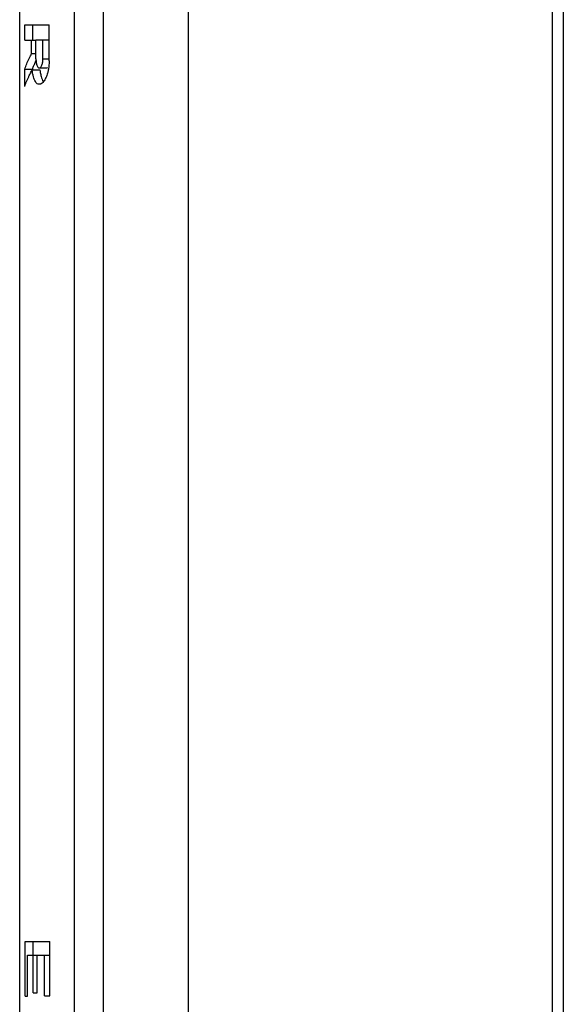
# Model space of a CAD drawing. Extents: x -32 to 78, y -39 to 71.
# Drawn here: x -31 to -17, y -13 to 13 of the extents above; entities that cross this region are included whole.
import ezdxf

# ---------------------------------------------------------------- set-up
doc = ezdxf.new("R2010")
doc.units = 0
doc.header["$LTSCALE"] = 16.335
doc.layers.get('0').update_dxf_attribs({"linetype": 'CONTINUOUS'})

msp = doc.modelspace()

# ---------------------------------------------------------------- linework, layer by layer
at = {"color": 7, "linetype": 'CONTINUOUS'}
for p, q in [((-26.95, -38.839), (-26.95, 39.161)), ((-31.45, -27.839), (-31.45, 28.161)), ((-16.95, 26.792), (-16.95, -26.469)), ((-31.316, 12.653), (-31.316, 13.063)), ((-31.316, 13.063), (-30.666, 13.063)), ((-31.112, 13.063), (-31.112, 12.653)), ((-30.666, 12.103), (-30.666, 13.063)), ((-31.316, 12.653), (-31.016, 12.653)), ((-31.132, 12.295), (-31.132, 12.653)), ((-31.016, 12.16), (-31.016, 12.659)), ((-31.016, 12.659), (-30.666, 12.659)), ((-30.831, 12.16), (-30.831, 12.659)), ((-31.132, 12.295), (-31.016, 12.295)), ((-31.316, 11.422), (-31.316, 11.884)), ((-31.316, 11.884), (-31.112, 11.884)), ((-31.118, 11.859), (-30.91, 11.859)), ((-30.714, 11.91), (-30.928, 11.91)), ((-31.307, -12.838), (-31.307, -11.381)), ((-31.307, -11.381), (-30.645, -11.381)), ((-31.104, -11.381), (-31.104, -11.747)), ((-30.645, -12.829), (-30.645, -11.381)), ((-31.24, -11.747), (-30.645, -11.747)), ((-31.24, -12.838), (-31.24, -11.747)), ((-31.091, -12.756), (-31.091, -11.747)), ((-30.986, -12.756), (-30.986, -11.747)), ((-30.79, -12.829), (-30.79, -11.747)), ((-31.307, -12.838), (-31.24, -12.838)), ((-31.091, -12.756), (-30.986, -12.756)), ((-30.79, -12.829), (-30.645, -12.829))]:
    msp.add_line(p, q, dxfattribs=at)
at = {"color": 9, "linetype": 'CONTINUOUS'}
for p, q in [((-29.987, -26.51), (-29.987, 26.833)), ((-29.213, -26.51), (-29.213, 26.833)), ((-17.245, 26.792), (-17.245, -26.469)), ((-30.831, 12.16), (-30.666, 12.16))]:
    msp.add_line(p, q, dxfattribs=at)
at = {"color": 7, "linetype": 'CONTINUOUS'}
for points, knots in [([(-31.29, 11.953), (-31.273, 12), (-31.233, 12.096), (-31.188, 12.19), (-31.163, 12.238)], [0, 0, 0, 0, 0.477142, 1, 1, 1, 1]), ([(-31.016, 12.16), (-31.016, 12.124), (-31.011, 12.057), (-30.991, 11.977), (-30.964, 11.92), (-30.94, 11.914), (-30.935, 11.913)], [0, 0, 0, 0, 0.391958, 0.724861, 0.947885, 1, 1, 1, 1]), ([(-30.928, 11.913), (-30.92, 11.913), (-30.891, 11.918), (-30.861, 11.976), (-30.836, 12.057), (-30.831, 12.124), (-30.831, 12.16)], [0, 0, 0, 0, 0.074924, 0.298724, 0.619653, 1, 1, 1, 1]), ([(-30.928, 11.476), (-30.939, 11.476), (-30.982, 11.481), (-31.045, 11.559), (-31.091, 11.69), (-31.111, 11.798), (-31.118, 11.859)], [0, 0, 0, 0, 0.069436, 0.283459, 0.594136, 1, 1, 1, 1]), ([(-30.673, 11.965), (-30.675, 11.944), (-30.682, 11.891), (-30.692, 11.838), (-30.7, 11.808)], [0, 0, 0, 0, 0.413457, 1, 1, 1, 1]), ([(-31.26, 11.569), (-31.249, 11.594), (-31.228, 11.642), (-31.205, 11.691), (-31.194, 11.715)], [0, 0, 0, 0, 0.497759, 1, 1, 1, 1]), ([(-30.747, 11.663), (-30.761, 11.632), (-30.795, 11.567), (-30.847, 11.498), (-30.896, 11.481), (-30.905, 11.479)], [0, 0, 0, 0, 0.411698, 0.88401, 1, 1, 1, 1]), ([(-30.875, 11.681), (-30.863, 11.635), (-30.846, 11.589), (-30.818, 11.545), (-30.817, 11.543)], [0, 0, 0, 0, 0.967931, 1, 1, 1, 1]), ([(-30.709, 11.773), (-30.714, 11.754), (-30.726, 11.716), (-30.74, 11.68), (-30.747, 11.663)], [0, 0, 0, 0, 0.513917, 1, 1, 1, 1])]:
    msp.add_open_spline(points, degree=3, knots=knots, dxfattribs=at)
for points in [[(-31.163, 12.238), (-31.153, 12.257), (-31.143, 12.276), (-31.132, 12.295)], [(-31.018, 12.114), (-31.032, 12.084), (-31.045, 12.053), (-31.058, 12.023)], [(-30.666, 12.103), (-30.666, 12.08), (-30.667, 12.056), (-30.668, 12.033)], [(-31.316, 11.884), (-31.308, 11.907), (-31.299, 11.93), (-31.29, 11.953)], [(-31.152, 11.796), (-31.141, 11.817), (-31.13, 11.838), (-31.118, 11.859)], [(-31.096, 11.928), (-31.102, 11.913), (-31.107, 11.899), (-31.112, 11.884)], [(-31.08, 11.97), (-31.086, 11.956), (-31.091, 11.942), (-31.096, 11.928)], [(-31.077, 11.977), (-31.078, 11.974), (-31.079, 11.972), (-31.08, 11.97)], [(-31.058, 12.023), (-31.065, 12.007), (-31.071, 11.992), (-31.077, 11.977)], [(-30.935, 11.913), (-30.932, 11.913), (-30.93, 11.913), (-30.928, 11.913)], [(-30.91, 11.859), (-30.907, 11.838), (-30.904, 11.816), (-30.901, 11.795)], [(-30.707, 11.913), (-30.709, 11.913), (-30.712, 11.913), (-30.714, 11.913)], [(-30.668, 12.033), (-30.669, 12.011), (-30.671, 11.988), (-30.673, 11.965)], [(-31.316, 11.422), (-31.298, 11.472), (-31.28, 11.521), (-31.26, 11.569)], [(-31.194, 11.715), (-31.18, 11.742), (-31.167, 11.769), (-31.152, 11.796)], [(-30.901, 11.795), (-30.894, 11.757), (-30.886, 11.719), (-30.875, 11.681)], [(-30.7, 11.808), (-30.702, 11.796), (-30.705, 11.785), (-30.709, 11.773)], [(-30.905, 11.479), (-30.913, 11.477), (-30.92, 11.476), (-30.928, 11.476)]]:
    msp.add_open_spline(points, degree=3, dxfattribs=at)

doc.saveas('drawing.dxf')
